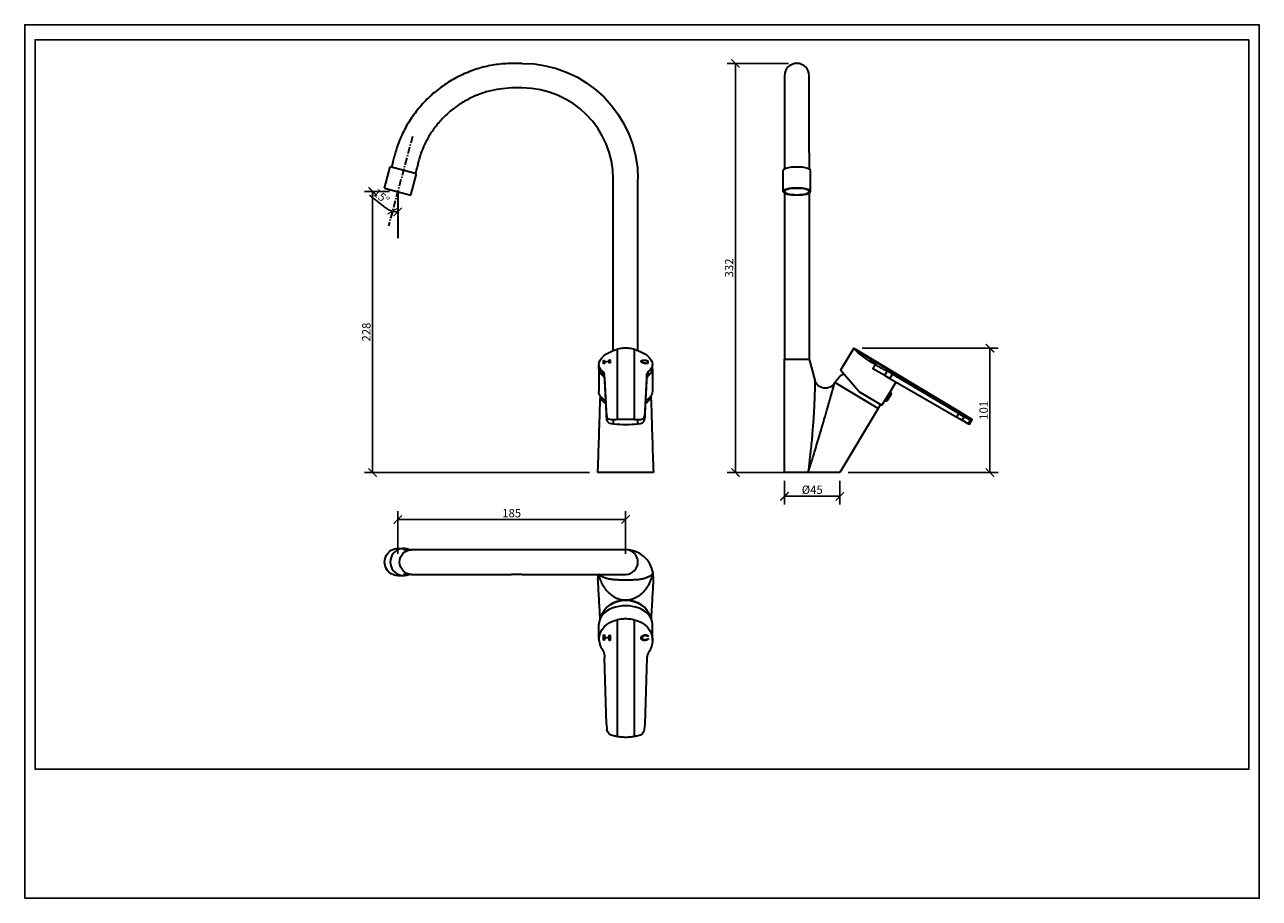
# Model space of a CAD drawing. Units: inches. Extents: x 0 to 446, y 0 to 315.
import ezdxf

# ---------------------------------------------------------------- set-up
doc = ezdxf.new("R2010")
doc.units = ezdxf.units.IN
doc.header["$MEASUREMENT"] = 0
doc.linetypes.add('CENTERX2', pattern=[4, 2.5, -0.5, 0.5, -0.5])
doc.layers.get('Defpoints').update_dxf_attribs({"color": 251})
doc.styles.add('Text_Std', font='arial.ttf')
doc.dimstyles.new('Dim_Std', dxfattribs={"dimscale": 1.5, "dimtxt": 2, "dimasz": 2, "dimexe": 2, "dimexo": 2, "dimgap": 0.5, "dimtad": 1, "dimdec": 0, "dimlfac": 2.25, "dimzin": 0, "dimdsep": 46, "dimtxsty": 'Text_Std', "dimblk": 'ARCHTICK', "dimcen": 0.09, "dimclrd": 256, "dimclre": 256, "dimclrt": 256, "dimadec": 0, "dimazin": 0, "dimtfac": 1, "dimtdec": 0, "dimtofl": 0, "dimtmove": 0, "dimatfit": 3, "dimldrblk": 'CLOSEDBLANK', "dimfxl": 1, "dimtolj": 1, "dimtzin": 0, "dimlwd": -1, "dimlwe": -1, "dimarcsym": 1})

# ---------------------------------------------------------------- blocks, each defined once
blk = doc.blocks.new('_ArchTick')
at = {"color": 0, "linetype": 'ByBlock', "const_width": 0.15}
blk.add_lwpolyline([(-0.5, -0.5), (0.5, 0.5)], dxfattribs=at)
blk = doc.blocks.new('*D30')
at = {"transparency": 16777216}
for p, q in [((131.62, 254.85), (122.56, 254.85)), ((125.56, 254.85), (125.56, 153.51)), ((203.84, 153.51), (122.56, 153.51))]:
    blk.add_line(p, q, dxfattribs=at)
at = {"layer": 'Defpoints', "color": 0, "transparency": 16777216}
for p in [(134.62, 254.85), (125.56, 153.51), (206.84, 153.51)]:
    blk.add_point(p, dxfattribs=at)
at = {"transparency": 16777216, "xscale": 3, "yscale": 3, "zscale": 3}
for p, rotation in [((125.56, 254.85), 90), ((125.56, 153.51), 270)]:
    blk.add_blockref('_ArchTick', p, dxfattribs=dict(at, rotation=rotation))
at = {"lineweight": 30, "transparency": 16777216, "insert": (123.28, 204.18), "char_height": 3, "attachment_point": 5, "rotation": 90, "style": 'Text_Std'}
blk.add_mtext('\\A1;228', dxfattribs=at)
blk = doc.blocks.new('_ClosedBlank')
at = {"color": 0, "linetype": 'ByBlock', "lineweight": -2}
for p, q in [((-1, 0.17), (0, 0)), ((-1, 0.17), (-1, -0.17)), ((0, 0), (-1, -0.17))]:
    blk.add_line(p, q, dxfattribs=at)
blk = doc.blocks.new('*D31')
at = {"transparency": 16777216}
for p, q in [((302.16, 198.39), (351.3, 198.39)), ((348.3, 198.39), (348.3, 153.51)), ((297.18, 153.51), (351.3, 153.51))]:
    blk.add_line(p, q, dxfattribs=at)
at = {"layer": 'Defpoints', "color": 0, "transparency": 16777216}
for p in [(299.16, 198.39), (294.18, 153.51), (348.3, 153.51)]:
    blk.add_point(p, dxfattribs=at)
at = {"transparency": 16777216, "xscale": 3, "yscale": 3, "zscale": 3}
for p, rotation in [((348.3, 198.39), 90), ((348.3, 153.51), 270)]:
    blk.add_blockref('_ArchTick', p, dxfattribs=dict(at, rotation=rotation))
at = {"lineweight": 30, "transparency": 16777216, "insert": (346.01, 175.95), "char_height": 3, "attachment_point": 5, "rotation": 90, "style": 'Text_Std'}
blk.add_mtext('\\A1;101', dxfattribs=at)
blk = doc.blocks.new('*D32')
at = {"transparency": 16777216}
for p, q in [((274.18, 150.51), (274.18, 141.95)), ((294.18, 150.51), (294.18, 141.95)), ((274.18, 144.95), (294.18, 144.95))]:
    blk.add_line(p, q, dxfattribs=at)
at = {"layer": 'Defpoints', "color": 0, "transparency": 16777216}
for p in [(274.18, 153.51), (294.18, 153.51), (294.18, 144.95)]:
    blk.add_point(p, dxfattribs=at)
at = {"transparency": 16777216, "xscale": 3, "yscale": 3, "zscale": 3, "rotation": 180}
blk.add_blockref('_ArchTick', (274.18, 144.95), dxfattribs=at)
at = {"transparency": 16777216, "xscale": 3, "yscale": 3, "zscale": 3}
blk.add_blockref('_ArchTick', (294.18, 144.95), dxfattribs=at)
at = {"lineweight": 30, "transparency": 16777216, "insert": (284.18, 147.32), "char_height": 3, "attachment_point": 5, "style": 'Text_Std'}
blk.add_mtext('\\A1;%%C45', dxfattribs=at)
blk = doc.blocks.new('*D33')
at = {"transparency": 16777216}
for p, q in [((275.63, 301.07), (253.47, 301.07)), ((256.47, 301.07), (256.47, 153.51)), ((275.63, 153.51), (253.47, 153.51))]:
    blk.add_line(p, q, dxfattribs=at)
at = {"layer": 'Defpoints', "color": 0, "transparency": 16777216}
for p in [(278.63, 301.07), (256.47, 153.51), (278.63, 153.51)]:
    blk.add_point(p, dxfattribs=at)
at = {"transparency": 16777216, "xscale": 3, "yscale": 3, "zscale": 3}
for p, rotation in [((256.47, 301.07), 90), ((256.47, 153.51), 270)]:
    blk.add_blockref('_ArchTick', p, dxfattribs=dict(at, rotation=rotation))
at = {"lineweight": 30, "transparency": 16777216, "insert": (254.18, 227.29), "char_height": 3, "attachment_point": 5, "rotation": 90, "style": 'Text_Std'}
blk.add_mtext('\\A1;332', dxfattribs=at)
blk = doc.blocks.new('*D34')
at = {"transparency": 16777216}
blk.add_line((130.04, 249.1), (124.48, 253.53), dxfattribs=at)
for start, end in [(231.4282, 255), (255, 270)]:
    blk.add_arc((134.62, 254.85), 7.34, start, end, dxfattribs=at)
at = {"layer": 'Defpoints', "color": 0, "transparency": 16777216}
for p in [(139.93, 274.67), (134.62, 254.85), (133.98, 247.53), (131.31, 242.52), (134.62, 238.06)]:
    blk.add_point(p, dxfattribs=at)
at = {"transparency": 16777216, "xscale": 3, "yscale": 3, "zscale": 3, "rotation": 164.9999999999997}
blk.add_blockref('_ArchTick', (132.72, 247.75), dxfattribs=at)
at = {"transparency": 16777216, "xscale": 3, "yscale": 3, "zscale": 3}
blk.add_blockref('_ArchTick', (134.62, 247.5), dxfattribs=at)
at = {"lineweight": 30, "transparency": 16777216, "insert": (128.68, 253.1), "char_height": 3, "attachment_point": 5, "rotation": 321.4282, "style": 'Text_Std'}
blk.add_mtext('\\A1;15°', dxfattribs=at)
blk = doc.blocks.new('*D35')
at = {"transparency": 16777216}
for p, q in [((134.62, 124.25), (134.62, 139.6)), ((216.84, 124.25), (216.84, 139.6)), ((134.62, 136.6), (216.84, 136.6))]:
    blk.add_line(p, q, dxfattribs=at)
at = {"layer": 'Defpoints', "color": 0, "linetype": 'CENTERX2', "transparency": 16777216}
for p in [(216.84, 136.6), (134.62, 121.25), (216.84, 121.25)]:
    blk.add_point(p, dxfattribs=at)
at = {"linetype": 'CENTERX2', "transparency": 16777216, "xscale": 3, "yscale": 3, "zscale": 3, "rotation": 180}
blk.add_blockref('_ArchTick', (134.62, 136.6), dxfattribs=at)
at = {"linetype": 'CENTERX2', "transparency": 16777216, "xscale": 3, "yscale": 3, "zscale": 3}
blk.add_blockref('_ArchTick', (216.84, 136.6), dxfattribs=at)
at = {"linetype": 'CENTERX2', "lineweight": 30, "transparency": 16777216, "insert": (175.73, 138.88), "char_height": 3, "attachment_point": 5, "style": 'Text_Std'}
blk.add_mtext('\\A1;185', dxfattribs=at)

msp = doc.modelspace()

# ---------------------------------------------------------------- linework, layer by layer
at = {"linetype": 'Continuous', "lineweight": 30, "extrusion": (0, 1, -2.22045e-16)}
for p, q in [((179.51, 301.07), (175.65, 301.07)), ((179.51, 292.18), (175.65, 292.18)), ((129.87, 256.12), (131.93, 263.8)), ((141.42, 261.26), (131.93, 263.8)), ((139.36, 253.57), (141.42, 261.26)), ((212.39, 197.49), (212.39, 259.29)), ((221.28, 197.49), (221.28, 259.29)), ((129.87, 256.12), (139.36, 253.57)), ((213.8, 197.96), (213.8, 172.6)), ((219.88, 197.96), (219.88, 172.59)), ((207.17, 192.45), (207.17, 192.44)), ((207.17, 190.96), (207.17, 192.44)), ((208.81, 193.9), (209.17, 193.95)), ((208.81, 192.76), (208.81, 193.9)), ((209.17, 192.8), (208.81, 192.76)), ((209.17, 193.95), (209.17, 193.48)), ((209.17, 193.48), (210.95, 193.69)), ((210.95, 193.52), (209.17, 193.31)), ((209.17, 193.31), (209.17, 192.8)), ((210.95, 194.16), (211.32, 194.2)), ((210.95, 193.69), (210.95, 194.16)), ((210.95, 193.01), (210.95, 193.52)), ((211.32, 193.06), (210.95, 193.01)), ((211.32, 194.2), (211.32, 193.06)), ((222.43, 193.62), (222.44, 193.72)), ((222.43, 193.57), (222.43, 193.62)), ((222.47, 193.47), (222.43, 193.57)), ((222.44, 193.72), (222.49, 193.8)), ((222.52, 193.38), (222.47, 193.47)), ((222.49, 193.8), (222.56, 193.88)), ((222.61, 193.29), (222.52, 193.38)), ((222.56, 193.88), (222.67, 193.94)), ((222.73, 193.2), (222.61, 193.29)), ((222.67, 193.94), (222.8, 194)), ((222.88, 193.12), (222.73, 193.2)), ((222.8, 194), (222.88, 194.02)), ((222.83, 193.65), (222.81, 193.58)), ((222.81, 193.58), (222.84, 193.48)), ((222.88, 193.73), (222.83, 193.65)), ((222.84, 193.48), (222.9, 193.38)), ((222.88, 194.02), (223.03, 194.05)), ((222.97, 193.8), (222.88, 193.73)), ((222.95, 193.08), (222.88, 193.12)), ((222.9, 193.38), (223, 193.29)), ((223.1, 193.02), (222.95, 193.08)), ((223.11, 193.85), (222.97, 193.8)), ((223, 193.29), (223.1, 193.23)), ((223.03, 194.05), (223.19, 194.08)), ((223.1, 193.23), (223.24, 193.17)), ((223.27, 192.96), (223.1, 193.02)), ((223.14, 193.86), (223.11, 193.85)), ((223.29, 193.89), (223.14, 193.86)), ((223.19, 194.08), (223.37, 194.09)), ((223.24, 193.17), (223.41, 193.11)), ((223.45, 192.92), (223.27, 192.96)), ((223.46, 193.91), (223.29, 193.89)), ((223.37, 194.09), (223.56, 194.09)), ((223.41, 193.11), (223.59, 193.06)), ((223.65, 192.88), (223.45, 192.92)), ((223.65, 193.9), (223.46, 193.91)), ((223.56, 194.09), (223.76, 194.07)), ((223.59, 193.06), (223.8, 193.03)), ((223.85, 193.89), (223.65, 193.9)), ((223.85, 192.85), (223.65, 192.88)), ((223.76, 194.07), (223.85, 194.06)), ((223.8, 193.03), (223.88, 193.02)), ((223.85, 194.06), (224.06, 194.03)), ((223.97, 193.87), (223.85, 193.89)), ((224.04, 192.83), (223.85, 192.85)), ((223.88, 193.02), (224.08, 193)), ((224.17, 193.83), (223.97, 193.87)), ((224.23, 192.82), (224.04, 192.83)), ((224.06, 194.03), (224.25, 193.99)), ((224.08, 193), (224.27, 193)), ((224.35, 193.79), (224.17, 193.83)), ((224.41, 192.82), (224.23, 192.82)), ((224.25, 193.99), (224.44, 193.95)), ((224.27, 193), (224.44, 193.01)), ((224.52, 193.73), (224.35, 193.79)), ((224.58, 192.83), (224.41, 192.82)), ((224.44, 193.95), (224.61, 193.89)), ((224.44, 193.01), (224.6, 193.03)), ((224.67, 193.67), (224.52, 193.73)), ((224.67, 192.84), (224.58, 192.83)), ((224.6, 193.03), (224.74, 193.07)), ((224.61, 193.89), (224.76, 193.83)), ((224.8, 193.59), (224.67, 193.67)), ((224.83, 192.87), (224.67, 192.84)), ((224.74, 193.07), (224.8, 193.1)), ((224.76, 193.83), (224.9, 193.76)), ((225.13, 193.61), (224.8, 193.59)), ((224.8, 193.1), (225.12, 192.97)), ((224.98, 192.91), (224.83, 192.87)), ((224.9, 193.76), (225.03, 193.68)), ((225.12, 192.97), (224.98, 192.91)), ((225.03, 193.68), (225.13, 193.61)), ((226.51, 192.45), (226.51, 192.44)), ((226.51, 190.96), (226.51, 192.44)), ((207.17, 190.96), (207.17, 182.75)), ((208.54, 188.48), (208.54, 190.05)), ((209.17, 187.4), (209.17, 189.02)), ((209.95, 174.75), (209.17, 189.02)), ((209.17, 187.4), (209.95, 173.48)), ((224.51, 189.02), (223.72, 174.75)), ((223.73, 173.48), (224.51, 187.4)), ((224.51, 187.4), (224.51, 189.02)), ((225.14, 188.48), (225.14, 190.05)), ((226.51, 190.96), (226.51, 182.75)), ((209.95, 173.48), (209.95, 174.75)), ((209.95, 174.75), (210.09, 173.58)), ((223.72, 174.75), (223.59, 173.58)), ((223.72, 174.75), (223.73, 173.48)), ((209.95, 173.48), (210.09, 172.36)), ((210.09, 172.36), (210.09, 173.58)), ((210.09, 172.35), (210.09, 173.58)), ((210.09, 172.36), (210.09, 172.35)), ((212.52, 171.06), (212.52, 172.54)), ((221.24, 171.07), (221.24, 172.54)), ((223.59, 173.58), (223.59, 172.36)), ((223.59, 172.35), (223.59, 173.58)), ((223.73, 173.48), (223.59, 172.36)), ((223.59, 172.35), (223.59, 172.36)), ((226.84, 153.51), (206.84, 153.51))]:
    msp.add_line(p, q, dxfattribs=at)
at = {"linetype": 'Continuous', "lineweight": 30, "extrusion": (-2.22045e-16, 1, -2.22045e-16)}
for p, q in [((274.18, 296.62), (274.18, 268.95)), ((283.07, 268.95), (283.07, 296.62)), ((274.18, 268.95), (274.18, 263.07)), ((283.07, 268.95), (283.07, 263.07)), ((273.72, 254.85), (273.72, 262.53)), ((283.54, 254.85), (283.54, 262.53)), ((274.18, 254.31), (274.18, 194.4)), ((283.07, 254.31), (283.07, 194.4)), ((299.16, 198.39), (294.41, 190.49)), ((299.16, 198.39), (337.45, 175.38)), ((299.47, 197.96), (337.34, 175.2)), ((274.18, 194.4), (283.07, 194.4)), ((274.18, 153.51), (274.18, 194.4)), ((274.18, 194.4), (283.07, 194.4)), ((283.07, 194.4), (285.13, 186.82)), ((304.88, 193.9), (304.91, 193.95)), ((306.79, 192.76), (304.88, 193.9)), ((304.91, 193.95), (305.68, 193.48)), ((305.04, 194.16), (305.06, 194.2)), ((305.81, 193.69), (305.04, 194.16)), ((305.06, 194.2), (306.97, 193.06)), ((305.68, 193.48), (305.81, 193.69)), ((306.09, 193.52), (305.97, 193.31)), ((305.97, 193.31), (306.81, 192.8)), ((306.94, 193.01), (306.09, 193.52)), ((306.81, 192.8), (306.79, 192.76)), ((301.03, 182.75), (294.41, 190.49)), ((310.32, 188.48), (306, 190.97)), ((310.32, 188.48), (311.23, 190.05)), ((310.32, 188.48), (312.19, 187.4)), ((312.19, 187.4), (313.12, 189.02)), ((312.19, 187.4), (336.31, 173.48)), ((337.07, 174.75), (313.12, 189.02)), ((292.36, 186.01), (292.32, 185.93)), ((292.32, 185.93), (292.36, 186.01)), ((307.98, 176.62), (292.36, 186.01)), ((301.03, 182.75), (309.32, 177.77)), ((314.35, 186.15), (312.24, 182.63)), ((310.31, 179.41), (309.32, 177.77)), ((310.48, 179.31), (310.31, 179.41)), ((310.48, 179.31), (312.41, 182.53)), ((312.6, 181.8), (311.21, 179.49)), ((312.41, 182.53), (312.24, 182.63)), ((307.98, 176.62), (294.18, 153.51)), ((336.31, 173.48), (337.07, 174.75)), ((337.07, 174.75), (337.34, 175.2)), ((337.07, 174.75), (338.96, 173.58)), ((337.45, 175.38), (337.34, 175.2)), ((337.45, 175.38), (339.33, 174.2)), ((339.23, 174.02), (341.59, 172.6)), ((339.33, 174.2), (341.86, 172.68)), ((336.31, 173.48), (338.23, 172.36)), ((338.23, 172.36), (338.96, 173.58)), ((338.23, 172.36), (338.25, 172.35)), ((338.25, 172.35), (338.96, 173.58)), ((340.49, 171.06), (338.25, 172.35)), ((340.49, 171.06), (341.34, 172.54)), ((340.81, 170.87), (340.49, 171.06)), ((340.81, 170.87), (341.86, 172.68)), ((282.7, 153.51), (274.18, 153.51)), ((294.18, 153.51), (282.7, 153.51))]:
    msp.add_line(p, q, dxfattribs=at)
at = {"linetype": 'CENTERX2', "lineweight": 30, "extrusion": (0, 1, -2.22045e-16)}
msp.add_line((139.93, 274.67), (131.31, 242.52), dxfattribs=at)
at = {"lineweight": 30}
for p, q in [((134.62, 254.85), (134.62, 238.06)), ((306.97, 193.06), (306.94, 193.01)), ((209.17, 87.69), (209.17, 86.76))]:
    msp.add_line(p, q, dxfattribs=at)
at = {"lineweight": 30, "extrusion": (-2.22045e-16, 1, -2.22045e-16)}
for p, q in [((312.24, 182.63), (310.31, 179.41)), ((340.48, 171.07), (341.33, 172.54)), ((341.59, 172.6), (341.6, 172.59))]:
    msp.add_line(p, q, dxfattribs=at)
at = {"linetype": 'Continuous', "lineweight": 30}
for p, q in [((134.62, 126.16), (136.68, 126.16)), ((139.59, 125.69), (136.68, 125.69)), ((175.65, 125.69), (139.59, 125.69)), ((179.51, 125.69), (175.65, 125.69)), ((216.84, 125.69), (179.51, 125.69)), ((134.62, 116.34), (136.68, 116.34)), ((139.59, 116.8), (136.68, 116.8)), ((139.59, 116.8), (175.65, 116.8)), ((179.51, 116.8), (175.65, 116.8)), ((179.51, 116.8), (216.84, 116.8)), ((216.84, 107.51), (216.84, 107.56)), ((207.17, 93.85), (207.17, 98.85)), ((213.8, 100.41), (213.8, 58.28)), ((219.88, 100.41), (219.88, 58.28)), ((226.51, 93.01), (226.51, 98.85)), ((208.81, 94.99), (209.17, 94.97)), ((208.81, 93.09), (208.81, 94.99)), ((209.17, 94.97), (209.17, 94.19)), ((209.17, 94.19), (210.95, 94.07)), ((210.95, 93.78), (209.17, 93.91)), ((209.17, 93.91), (209.17, 93.06)), ((210.95, 94.84), (211.32, 94.82)), ((210.95, 94.07), (210.95, 94.84)), ((210.95, 92.94), (210.95, 93.78)), ((211.32, 94.82), (211.32, 92.91)), ((222.43, 93.87), (222.44, 94.04)), ((222.43, 93.79), (222.43, 93.91)), ((222.43, 93.79), (222.43, 93.87)), ((222.47, 93.63), (222.43, 93.79)), ((222.44, 94.04), (222.49, 94.19)), ((222.52, 93.49), (222.47, 93.63)), ((222.49, 94.19), (222.56, 94.33)), ((222.56, 94.33), (222.67, 94.47)), ((222.67, 94.47), (222.8, 94.6)), ((222.8, 94.6), (222.88, 94.66)), ((222.83, 94.02), (222.81, 93.9)), ((222.81, 93.9), (222.84, 93.74)), ((222.88, 94.17), (222.83, 94.02)), ((222.84, 93.74), (222.9, 93.6)), ((222.88, 94.66), (223.03, 94.75)), ((222.97, 94.31), (222.88, 94.17)), ((222.9, 93.6), (223, 93.48)), ((223.11, 94.44), (222.97, 94.31)), ((223.03, 94.75), (223.19, 94.83)), ((223.14, 94.46), (223.11, 94.44)), ((223.29, 94.55), (223.14, 94.46)), ((223.19, 94.83), (223.37, 94.9)), ((223.46, 94.62), (223.29, 94.55)), ((223.37, 94.9), (223.56, 94.94)), ((223.65, 94.67), (223.46, 94.62)), ((223.56, 94.94), (223.76, 94.97)), ((223.85, 94.69), (223.65, 94.67)), ((223.76, 94.97), (223.85, 94.98)), ((223.85, 94.98), (224.06, 94.99)), ((223.97, 94.7), (223.85, 94.69)), ((224.17, 94.69), (223.97, 94.7)), ((224.06, 94.99), (224.25, 94.98)), ((224.35, 94.66), (224.17, 94.69)), ((224.25, 94.98), (224.44, 94.95)), ((224.52, 94.61), (224.35, 94.66)), ((224.44, 94.95), (224.61, 94.91)), ((224.67, 94.54), (224.52, 94.61)), ((224.6, 93.47), (224.74, 93.58)), ((224.61, 94.91), (224.76, 94.84)), ((224.8, 94.45), (224.67, 94.54)), ((224.74, 93.58), (224.8, 93.63)), ((224.76, 94.84), (224.9, 94.77)), ((225.13, 94.58), (224.8, 94.45)), ((224.8, 93.63), (225.12, 93.51)), ((224.9, 94.77), (225.03, 94.67)), ((225.03, 94.67), (225.13, 94.58)), ((209.17, 93.06), (208.81, 93.09)), ((211.32, 92.91), (210.95, 92.94)), ((222.61, 93.36), (222.52, 93.49)), ((222.73, 93.25), (222.61, 93.36)), ((222.88, 93.15), (222.73, 93.25)), ((222.95, 93.11), (222.88, 93.15)), ((223.1, 93.04), (222.95, 93.11)), ((223, 93.48), (223.1, 93.4)), ((223.1, 93.4), (223.24, 93.33)), ((223.27, 93), (223.1, 93.04)), ((223.24, 93.33), (223.41, 93.28)), ((223.45, 92.97), (223.27, 93)), ((223.41, 93.28), (223.59, 93.25)), ((223.65, 92.96), (223.45, 92.97)), ((223.59, 93.25), (223.8, 93.25)), ((223.85, 92.96), (223.65, 92.96)), ((223.8, 93.25), (223.88, 93.26)), ((224.04, 92.98), (223.85, 92.96)), ((223.88, 93.26), (224.08, 93.28)), ((224.23, 93.02), (224.04, 92.98)), ((224.08, 93.28), (224.27, 93.32)), ((224.41, 93.06), (224.23, 93.02)), ((224.27, 93.32), (224.44, 93.39)), ((224.58, 93.12), (224.41, 93.06)), ((224.44, 93.39), (224.6, 93.47)), ((224.67, 93.17), (224.58, 93.12)), ((224.83, 93.26), (224.67, 93.17)), ((224.98, 93.37), (224.83, 93.26)), ((225.12, 93.51), (224.98, 93.37)), ((226.51, 93.01), (226.51, 93)), ((209.95, 62.81), (209.17, 86.76)), ((224.51, 86.76), (223.72, 62.81)), ((209.95, 62.81), (210.09, 60.92)), ((223.72, 62.81), (223.59, 60.92))]:
    msp.add_line(p, q, dxfattribs=at)
at = {"linetype": 'Continuous', "lineweight": 30, "extrusion": (0, -2.22045e-16, -1)}
msp.add_arc((-179.51, 259.29), 41.78, 90, 180, dxfattribs=at)
at = {"linetype": 'Continuous', "lineweight": 30}
for centre, radius, start, end in [((278.63, 296.62), 4.44, 90, 180), ((278.63, 296.62), 4.44, 0, 90), ((179.51, 259.29), 32.89, 0, 90), ((216.84, 115.69), 10, 8.5552, 90), ((216.84, 121.25), 4.44, 0, 90), ((216.84, 121.25), 4.44, 270, 0), ((216.84, 115.69), 10, 173.6206, 183.2012), ((216.84, 115.69), 10, 356.7988, 8.5552)]:
    msp.add_arc(centre, radius, start, end, dxfattribs=at)
at = {"linetype": 'Continuous', "lineweight": 30, "extrusion": (4.93038e-32, -2.22045e-16, -1)}
for centre, radius, start, end in [((-300.17, 181.32), 9.09, 31, 59.4533), ((-288.91, 187.84), 3.91, 209.2255, 344.7976), ((-310.75, 179.77), 0.533, 211, 301), ((-312.14, 182.07), 0.533, 121, 211), ((-300.17, 181.32), 9.09, 200.4336, 211)]:
    msp.add_arc(centre, radius, start, end, dxfattribs=at)
msp.add_ellipse((278.63, 262.53), major_axis=(-4.91, 0), ratio=0.258819, start_param=0, end_param=3.141593, dxfattribs=at)
at = {"linetype": 'Continuous', "lineweight": 30}
for centre, major_axis, ratio, start_param, end_param in [((278.63, 254.85), (-4.91, 0), 0.258819, -4.712389, 1.570796), ((278.63, 254.85), (4.44, 0), 0.258819, -4.712389, 1.570796), ((216.84, 190.96), (-9.67, 0), 0.5, 0, 0.538737), ((204.73, 188.42), (4.43, 0.72), 0.505365, -0.053326, 0.457293), ((228.95, 188.42), (-4.43, 0.72), 0.505365, -0.457293, 0.053326), ((216.84, 190.96), (9.67, 0), 0.5, -0.538737, 0), ((312.92, 188.42), (-3.81, 2.29), 0.137909, -1.540225, -1.029605), ((216.84, 181.32), (-9.11, 0), 0.515038, 0.054199, 0.665949), ((216.84, 181.32), (9.11, 0), 0.515038, -0.665949, -0.054199), ((212.75, 172.39), (-2.67, 0), 0.5, 0.028118, 1.48353), ((216.86, 183.4), (25.05, 0), 0.5, -1.744661, -1.395046), ((220.92, 172.39), (2.67, 0), 0.5, -1.453379, -0.028118), ((136.68, 121.25), (0, 4.91), 0.965926, -0.43947, 3.581062), ((216.84, 99.7), (-9.11, 0), 0.857167, -1.570796, -0.2285), ((216.84, 99.7), (9.11, 0), 0.857167, 0.2285, 1.570796), ((216.84, 98.85), (-9.67, 0), 0.685488, -3.141593, 0), ((228.95, 86.96), (-4.35, -1.08), 0.842844, -0.745299, -0.234679)]:
    msp.add_ellipse(centre, major_axis=major_axis, ratio=ratio, start_param=start_param, end_param=end_param, dxfattribs=at)
at = {"linetype": 'Continuous', "lineweight": 30, "extrusion": (1.84889e-32, -2.22045e-16, -1)}
msp.add_ellipse((216.84, 193.59), major_axis=(-9.64, -1.54), ratio=0.505485, start_param=0.079686, end_param=1.331902, dxfattribs=at)
at = {"linetype": 'Continuous', "lineweight": 30, "extrusion": (1.2326e-32, -2.22045e-16, -1)}
msp.add_ellipse((216.84, 193.59), major_axis=(-9.64, 1.54), ratio=0.505485, start_param=1.80969, end_param=3.061906, dxfattribs=at)
at = {"linetype": 'Continuous', "lineweight": 30, "extrusion": (3.69779e-32, -2.22045e-16, -1)}
msp.add_ellipse((307.55, 193.59), major_axis=(-8.29, 4.98), ratio=0.137931, start_param=-1.571734, end_param=-0.319518, dxfattribs=at)
at = {"linetype": 'Continuous', "lineweight": 30, "extrusion": (-1.2326e-32, -2.22045e-16, -1)}
for centre, major_axis, start_param, end_param in [((216.84, 193.6), (9.63, 1.56), 2.6843, 3.223974), ((216.86, 185.77), (-24.97, -4.03), -1.367168, -1.315487), ((220.92, 173.94), (2.66, -0.43), -0.053326, 1.371935)]:
    msp.add_ellipse(centre, major_axis=major_axis, ratio=0.505365, start_param=start_param, end_param=end_param, dxfattribs=at)
at = {"linetype": 'Continuous', "lineweight": 30, "extrusion": (6.16298e-33, -2.22045e-16, -1)}
msp.add_ellipse((216.84, 193.6), major_axis=(9.63, -1.56), ratio=0.505365, start_param=-0.082382, end_param=0.457293, dxfattribs=at)
at = {"linetype": 'Continuous', "lineweight": 30, "extrusion": (6.16298e-32, -2.22045e-16, -1)}
msp.add_ellipse((307.55, 193.6), major_axis=(8.29, -4.98), ratio=0.137909, start_param=1.029605, end_param=1.56928, dxfattribs=at)
at = {"lineweight": 30}
for centre, major_axis, ratio, start_param, end_param in [((216.84, 190.96), (-9.67, 0), 0.5, -0.002484, 0), ((216.84, 190.96), (9.67, 0), 0.5, 0, 0.002484), ((320.49, 185.77), (-21.47, 12.91), 0.137909, -3.314889, -3.259977), ((216.84, 93.85), (-9.67, 0), 0.866025, -0.002484, 0.538737)]:
    msp.add_ellipse(centre, major_axis=major_axis, ratio=ratio, start_param=start_param, end_param=end_param, dxfattribs=at)
at = {"linetype": 'Continuous', "lineweight": 30, "extrusion": (8.75812e-47, -2.22045e-16, -1)}
for centre, major_axis, start_param, end_param in [((204.73, 187.34), (4.44, 0), -0.538737, -0.028118), ((228.95, 187.34), (-4.44, 0), 0.028118, 0.538737)]:
    msp.add_ellipse(centre, major_axis=major_axis, ratio=0.5, start_param=start_param, end_param=end_param, dxfattribs=at)
at = {"linetype": 'Continuous', "lineweight": 30, "extrusion": (0, -2.22045e-16, -1)}
for centre, major_axis, ratio, start_param, end_param in [((216.84, 182.75), (-9.67, 0), 0.515038, -0.727163, 0), ((216.84, 182.75), (9.67, 0), 0.515038, 0, 0.727163), ((216.84, 181.32), (-9.09, 0), 0.515038, -0.662637, -0.062367), ((216.86, 185.77), (-24.97, 4.03), 0.505365, -1.827991, -1.773078), ((339.08, 173.94), (-2.29, 1.37), 0.137909, -3.05678, -1.601368)]:
    msp.add_ellipse(centre, major_axis=major_axis, ratio=ratio, start_param=start_param, end_param=end_param, dxfattribs=at)
at = {"linetype": 'Continuous', "lineweight": 30, "extrusion": (-1.36846e-48, -2.22045e-16, -1)}
msp.add_ellipse((216.84, 181.32), major_axis=(9.09, 0), ratio=0.515038, start_param=0.062367, end_param=0.662637, dxfattribs=at)
at = {"linetype": 'Continuous', "lineweight": 30, "extrusion": (-6.16298e-33, -2.22045e-16, -1)}
msp.add_ellipse((212.75, 173.94), major_axis=(-2.66, -0.43), ratio=0.505365, start_param=-1.402086, end_param=0.053326, dxfattribs=at)
at = {"linetype": 'Continuous', "lineweight": 30, "extrusion": (1.10934e-31, -2.22045e-16, -1)}
msp.add_ellipse((320.49, 185.77), major_axis=(-21.47, 12.91), ratio=0.137909, start_param=-3.021862, end_param=-2.970182, dxfattribs=at)
at = {"linetype": 'Continuous', "lineweight": 30, "extrusion": (2.49641e-16, -7.60174e-33, -1)}
msp.add_ellipse((134.62, 121.25), major_axis=(0, -4.91), ratio=0.965926, start_param=0, end_param=3.141593, dxfattribs=at)
at = {"linetype": 'Continuous', "lineweight": 30, "extrusion": (2.29877e-16, -2.16424e-33, -1)}
msp.add_ellipse((139.59, 121.25), major_axis=(0, 4.44), ratio=0.965926, start_param=-1.570796, end_param=0, dxfattribs=at)
at = {"linetype": 'Continuous', "lineweight": 30, "extrusion": (2.29877e-16, -7.85661e-32, -1)}
msp.add_ellipse((139.59, 121.25), major_axis=(0, -4.44), ratio=0.965926, start_param=0, end_param=1.570796, dxfattribs=at)
at = {"linetype": 'Continuous', "lineweight": 30, "extrusion": (2.31496e-16, 3.89189e-17, -1)}
msp.add_ellipse((216.84, 99.7), major_axis=(-9.09, 0), ratio=0.857167, start_param=0.237385, end_param=2.904207, dxfattribs=at)
at = {"linetype": 'Continuous', "lineweight": 30, "extrusion": (2.24597e-16, 5.7932e-31, -1)}
msp.add_ellipse((216.84, 92.33), major_axis=(-9.45, 2.41), ratio=0.841903, start_param=-0.161113, end_param=1.039627, dxfattribs=at)
at = {"linetype": 'Continuous', "lineweight": 30, "extrusion": (2.24597e-16, -6.65601e-31, -1)}
msp.add_ellipse((216.84, 92.33), major_axis=(-9.45, -2.41), ratio=0.841903, start_param=2.101966, end_param=3.354182, dxfattribs=at)
at = {"lineweight": 30, "extrusion": (1.98043e-16, 1.72038e-17, -1)}
msp.add_ellipse((204.73, 87.58), major_axis=(4.44, 0), ratio=0.866025, start_param=-0.538737, end_param=-0.028118, dxfattribs=at)
at = {"linetype": 'Continuous', "lineweight": 30, "extrusion": (2.25089e-16, -3.28864e-17, -1)}
msp.add_ellipse((216.84, 92.33), major_axis=(9.46, 2.35), ratio=0.842844, start_param=0.205624, end_param=0.745299, dxfattribs=at)
at = {"linetype": 'Continuous', "lineweight": 30, "extrusion": (2.22531e-16, 3.25127e-17, -1)}
msp.add_ellipse((212.75, 60.8), major_axis=(-2.61, 0.65), ratio=0.842844, start_param=-1.690092, end_param=-0.234679, dxfattribs=at)
at = {"linetype": 'Continuous', "lineweight": 30, "extrusion": (2.21098e-16, 3.23034e-17, -1)}
msp.add_ellipse((216.86, 79.39), major_axis=(-24.52, 6.1), ratio=0.842844, start_param=-1.655174, end_param=-1.603493, dxfattribs=at)
at = {"linetype": 'Continuous', "lineweight": 30, "extrusion": (2.21098e-16, -3.23034e-17, -1)}
msp.add_ellipse((216.86, 79.39), major_axis=(-24.52, -6.1), ratio=0.842844, start_param=-1.539985, end_param=-1.485073, dxfattribs=at)
at = {"linetype": 'Continuous', "lineweight": 30, "extrusion": (2.22531e-16, -3.25127e-17, -1)}
msp.add_ellipse((220.92, 60.8), major_axis=(2.61, 0.65), ratio=0.842844, start_param=0.234679, end_param=1.659941, dxfattribs=at)
at = {"linetype": 'Continuous', "lineweight": 30}
for points, weights, knots in [([(175.65, 301.07), (144.22, 300.37), (134.24, 270.56), (134.18, 270.41), (134.14, 270.25), (133.26, 266.96), (132.38, 263.68)], [1, 0.818142346418, 1, 0.99952783957, 1, 1, 1], [0, 0, 0, 1.225247, 1.225247, 1.286709, 1.286709, 2.286709, 2.286709, 2.286709]), ([(175.65, 292.18), (151.06, 291.49), (142.84, 268.31), (142.77, 268.11), (142.72, 267.9), (141.84, 264.64), (140.97, 261.38)], [1, 0.824854821498, 1, 0.99921797349, 1, 1, 1], [0, 0, 0, 1.201702, 1.201702, 1.280803, 1.280803, 2.280803, 2.280803, 2.280803])]:
    msp.add_rational_spline(points, weights, degree=2, knots=knots, dxfattribs=at)
for points, knots in [([(219.88, 197.96), (219.8, 197.98), (219.73, 198), (219.34, 198.11), (219.03, 198.17), (218.4, 198.28), (218.09, 198.32), (217.46, 198.38), (217.15, 198.39), (216.53, 198.39), (216.22, 198.38), (215.59, 198.32), (215.28, 198.28), (214.65, 198.17), (214.33, 198.11), (213.95, 198), (213.88, 197.98), (213.8, 197.96)], [93.046486, 93.046486, 93.046486, 93.046486, 93.551353, 93.551353, 95.628653, 95.628653, 97.705952, 97.705952, 99.783251, 99.783251, 101.86055, 101.86055, 103.93785, 103.93785, 106.015149, 106.015149, 106.520017, 106.520017, 106.520017, 106.520017]), ([(299.16, 198.39), (299.16, 198.39), (299.17, 198.38), (299.2, 198.32), (299.23, 198.28), (299.31, 198.17), (299.36, 198.11), (299.44, 198), (299.45, 197.98), (299.47, 197.96)], [99.783251, 99.783251, 99.783251, 99.783251, 101.86055, 101.86055, 103.93785, 103.93785, 106.015149, 106.015149, 106.520017, 106.520017, 106.520017, 106.520017]), ([(285.13, 186.82), (285.13, 186.82), (285.13, 186.79), (285.13, 186.71), (285.13, 186.66), (285.13, 186.54), (285.13, 186.47), (285.13, 186.34), (285.13, 186.29), (285.13, 186.14), (285.13, 186.05), (285.12, 185.79), (285.12, 185.63), (285.12, 185.32), (285.12, 185.19), (285.11, 184.81), (285.11, 184.55), (285.1, 184.02), (285.09, 183.74), (285.08, 183.21), (285.07, 182.97), (285.05, 182.31), (285.04, 181.89), (285.01, 181.02), (285, 180.57), (284.96, 179.72), (284.95, 179.32), (284.92, 178.69), (284.91, 178.46), (284.87, 177.71), (284.85, 177.19), (284.78, 175.98), (284.75, 175.3), (284.65, 173.75), (284.59, 172.89), (284.47, 171.1), (284.4, 170.18), (284.25, 168.33), (284.17, 167.4), (284.06, 166.08), (284.02, 165.68), (283.89, 164.25), (283.79, 163.22), (283.55, 160.85), (283.4, 159.51), (283.16, 157.39), (283.07, 156.61), (282.89, 155.06), (282.79, 154.29), (282.7, 153.51)], [-87.816502, -87.816502, -87.816502, -87.816502, -86.068387, -86.068387, -84.693536, -84.693536, -83.318725, -83.318725, -82.536486, -82.536486, -81.231455, -81.231455, -79.334058, -79.334058, -77.899891, -77.899891, -75.504558, -75.504558, -72.98799, -72.98799, -70.913305, -70.913305, -67.468446, -67.468446, -63.909267, -63.909267, -60.849941, -60.849941, -59.073055, -59.073055, -55.156191, -55.156191, -50.064268, -50.064268, -43.77419, -43.77419, -37.139054, -37.139054, -30.503922, -30.503922, -27.660038, -27.660038, -20.361124, -20.361124, -10.872537, -10.872537, -5.433138, -5.433138, 0.00626, 0.00626, 0.00626, 0.00626]), ([(282.7, 153.51), (282.93, 154.26), (283.17, 155.01), (283.64, 156.5), (283.88, 157.25), (284.52, 159.3), (284.92, 160.6), (285.62, 162.9), (285.92, 163.9), (286.33, 165.28), (286.45, 165.67), (286.83, 166.96), (287.1, 167.86), (287.63, 169.67), (287.9, 170.56), (288.4, 172.3), (288.65, 173.14), (289.08, 174.66), (289.28, 175.33), (289.62, 176.5), (289.76, 177.01), (289.98, 177.74), (290.04, 177.97), (290.22, 178.59), (290.33, 178.98), (290.57, 179.81), (290.69, 180.25), (290.94, 181.11), (291.06, 181.52), (291.24, 182.16), (291.31, 182.4), (291.46, 182.92), (291.54, 183.19), (291.69, 183.72), (291.76, 183.96), (291.86, 184.33), (291.9, 184.47), (291.99, 184.77), (292.03, 184.93), (292.1, 185.18), (292.13, 185.27), (292.17, 185.41), (292.19, 185.46), (292.22, 185.59), (292.24, 185.66), (292.28, 185.78), (292.29, 185.83), (292.31, 185.91), (292.32, 185.93), (292.32, 185.93)], [-0.00626, -0.00626, -0.00626, -0.00626, 5.433138, 5.433138, 10.872537, 10.872537, 20.361124, 20.361124, 27.660038, 27.660038, 30.503922, 30.503922, 37.139054, 37.139054, 43.77419, 43.77419, 50.064268, 50.064268, 55.156191, 55.156191, 59.073055, 59.073055, 60.849941, 60.849941, 63.909267, 63.909267, 67.468446, 67.468446, 70.913305, 70.913305, 72.98799, 72.98799, 75.504558, 75.504558, 77.899891, 77.899891, 79.334058, 79.334058, 81.231455, 81.231455, 82.536486, 82.536486, 83.318725, 83.318725, 84.693536, 84.693536, 86.068387, 86.068387, 87.816502, 87.816502, 87.816502, 87.816502]), ([(206.84, 153.51), (206.88, 154.8), (206.92, 156.09), (207.09, 161.23), (207.21, 165.09), (207.46, 173), (207.59, 177.05), (207.72, 181.09)], [0, 0, 0, 0, 10, 10, 40.000001, 40.000001, 71.425167, 71.425167, 71.425167, 71.425167]), ([(225.96, 181.09), (226, 179.91), (226.03, 178.72), (226.2, 173.67), (226.32, 169.81), (226.57, 161.8), (226.71, 157.66), (226.84, 153.51)], [0.776039, 0.776039, 0.776039, 0.776039, 10, 10, 40.000001, 40.000001, 72.201206, 72.201206, 72.201206, 72.201206]), ([(339.23, 174.02), (339.23, 174.02), (339.23, 174.02), (339.23, 174.03), (339.3, 174.14), (339.33, 174.2), (339.33, 174.2)], [0.275857, 0.275857, 0.275857, 0.275857, 0.2802881, 0.2802881, 0.2802881, 0.5, 0.5, 0.5, 0.5]), ([(219.88, 172.59), (219.44, 172.62), (219, 172.64), (217.99, 172.67), (217.42, 172.68), (216.29, 172.68), (215.73, 172.67), (214.71, 172.64), (214.25, 172.62), (213.8, 172.6)], [7.917601, 7.917601, 7.917601, 7.917601, 10.767052, 10.767052, 14.35607, 14.35607, 17.945087, 17.945087, 20.871209, 20.871209, 20.871209, 20.871209]), ([(341.86, 172.68), (341.86, 172.68), (341.83, 172.67), (341.73, 172.64), (341.67, 172.62), (341.59, 172.6)], [14.358349, 14.358349, 14.358349, 14.358349, 17.945087, 17.945087, 20.871209, 20.871209, 20.871209, 20.871209]), ([(207.04, 116.8), (207.06, 116.69), (207.09, 116.58), (207.18, 116.23), (207.25, 116), (207.45, 115.36), (207.6, 114.96), (207.89, 114.26), (208.03, 113.96), (208.24, 113.54), (208.3, 113.43), (208.5, 113.04), (208.66, 112.78), (209, 112.25), (209.18, 111.98), (209.56, 111.47), (209.76, 111.23), (210.14, 110.79), (210.32, 110.6), (210.66, 110.26), (210.82, 110.11), (211.05, 109.9), (211.13, 109.84), (211.34, 109.66), (211.48, 109.55), (211.79, 109.31), (211.97, 109.18), (212.33, 108.94), (212.52, 108.82), (212.84, 108.64), (212.97, 108.57), (213.25, 108.42), (213.42, 108.34), (213.75, 108.19), (213.93, 108.12), (214.22, 108.01), (214.33, 107.98), (214.59, 107.89), (214.75, 107.84), (215.03, 107.77), (215.15, 107.75), (215.34, 107.71), (215.41, 107.69), (215.61, 107.65), (215.75, 107.63), (216.02, 107.6), (216.16, 107.59), (216.48, 107.56), (216.66, 107.56), (216.84, 107.56)], [2.863175, 2.863175, 2.863175, 2.863175, 5.433138, 5.433138, 10.872537, 10.872537, 20.361124, 20.361124, 27.660038, 27.660038, 30.503922, 30.503922, 37.139054, 37.139054, 43.77419, 43.77419, 50.064268, 50.064268, 55.156191, 55.156191, 59.073055, 59.073055, 60.849941, 60.849941, 63.909267, 63.909267, 67.468446, 67.468446, 70.913305, 70.913305, 72.98799, 72.98799, 75.504558, 75.504558, 77.899891, 77.899891, 79.334058, 79.334058, 81.231455, 81.231455, 82.536486, 82.536486, 83.318725, 83.318725, 84.693536, 84.693536, 86.068387, 86.068387, 87.816502, 87.816502, 87.816502, 87.816502]), ([(226.73, 117.18), (226.59, 117.01), (226.44, 116.85), (226.1, 116.54), (225.92, 116.39), (225.51, 116.11), (225.28, 115.98), (224.8, 115.73), (224.54, 115.62), (224.26, 115.51), (223.91, 115.38), (223.52, 115.27), (222.89, 115.12), (222.67, 115.08), (222.2, 114.99), (221.96, 114.96), (221.41, 114.89), (221.1, 114.86), (220.6, 114.82), (220.43, 114.81), (220.07, 114.79), (219.88, 114.78), (219.46, 114.77), (219.22, 114.76), (218.83, 114.76), (218.7, 114.75), (218.43, 114.75), (218.29, 114.75), (218.02, 114.75), (217.9, 114.75), (217.65, 114.75), (217.52, 114.74), (217.22, 114.74), (217.05, 114.74), (216.71, 114.74), (216.54, 114.74), (216.26, 114.74), (216.14, 114.74), (215.91, 114.75), (215.8, 114.75), (215.63, 114.75), (215.56, 114.75), (215.4, 114.75), (215.3, 114.75), (215.06, 114.75), (214.92, 114.75), (214.69, 114.76), (214.59, 114.76), (214.34, 114.77), (214.19, 114.77), (213.89, 114.78), (213.74, 114.79), (213.48, 114.8), (213.36, 114.81), (213.07, 114.82), (212.89, 114.84), (212.55, 114.86), (212.38, 114.88), (212.08, 114.91), (211.95, 114.93), (211.74, 114.96), (211.66, 114.97), (211.43, 115), (211.27, 115.03), (210.93, 115.09), (210.74, 115.13), (210.34, 115.23), (210.12, 115.28), (209.71, 115.41), (209.51, 115.48), (209.12, 115.63), (208.94, 115.7), (208.7, 115.82), (208.62, 115.86), (208.37, 115.99), (208.2, 116.09), (207.84, 116.33), (207.65, 116.48), (207.41, 116.69), (207.35, 116.74), (207.29, 116.8)], [-175.606231, -175.606231, -175.606231, -175.606231, -166.019912, -166.019912, -156.433593, -156.433593, -146.847274, -146.847274, -137.260955, -137.260955, -137.260955, -125.367297, -125.367297, -119.420469, -119.420469, -113.47364, -113.47364, -106.898576, -106.898576, -103.611047, -103.611047, -100.323518, -100.323518, -96.643825, -96.643825, -94.803981, -94.803981, -92.964138, -92.964138, -91.434938, -91.434938, -89.905737, -89.905737, -87.958436, -87.958436, -86.068387, -86.068387, -84.693536, -84.693536, -83.318725, -83.318725, -82.536486, -82.536486, -81.231455, -81.231455, -79.334058, -79.334058, -77.899891, -77.899891, -75.504558, -75.504558, -72.98799, -72.98799, -70.913305, -70.913305, -67.468446, -67.468446, -63.909267, -63.909267, -60.849941, -60.849941, -59.073055, -59.073055, -55.156191, -55.156191, -50.064268, -50.064268, -43.77419, -43.77419, -37.139054, -37.139054, -30.503922, -30.503922, -27.660038, -27.660038, -20.361124, -20.361124, -10.872537, -10.872537, -7.276727, -7.276727, -7.276727, -7.276727]), ([(216.84, 107.56), (216.85, 107.56), (216.87, 107.56), (217.09, 107.56), (217.29, 107.57), (217.64, 107.6), (217.79, 107.61), (218.09, 107.66), (218.24, 107.68), (218.55, 107.75), (218.71, 107.79), (219.02, 107.87), (219.17, 107.92), (219.61, 108.06), (219.88, 108.17), (220.36, 108.38), (220.57, 108.49), (220.96, 108.71), (221.15, 108.82), (221.69, 109.16), (222.01, 109.39), (222.57, 109.85), (222.82, 110.07), (223.28, 110.51), (223.49, 110.74), (224.1, 111.43), (224.45, 111.89), (224.76, 112.37), (225.01, 112.75), (225.23, 113.13), (225.63, 113.92), (225.82, 114.31), (226.14, 115.12), (226.28, 115.52), (226.53, 116.34), (226.64, 116.76), (226.73, 117.18)], [87.816502, 87.816502, 87.816502, 87.816502, 87.958436, 87.958436, 89.905737, 89.905737, 91.434938, 91.434938, 92.964138, 92.964138, 94.803981, 94.803981, 96.643825, 96.643825, 100.323518, 100.323518, 103.611047, 103.611047, 106.898576, 106.898576, 113.47364, 113.47364, 119.420469, 119.420469, 125.367297, 125.367297, 137.260955, 137.260955, 137.260955, 146.847274, 146.847274, 156.433593, 156.433593, 166.019912, 166.019912, 175.606231, 175.606231, 175.606231, 175.606231]), ([(207.65, 100.9), (207.64, 101.11), (207.63, 101.33), (207.49, 103.75), (207.37, 105.95), (207.11, 110.49), (206.98, 112.81), (206.85, 115.14)], [7.126027, 7.126027, 7.126027, 7.126027, 10, 10, 40, 40, 71.548739, 71.548739, 71.548739, 71.548739]), ([(226.82, 115.14), (226.78, 114.4), (226.74, 113.66), (226.58, 110.72), (226.45, 108.51), (226.23, 104.5), (226.13, 102.7), (226.03, 100.9)], [0, 0, 0, 0, 10, 10, 40, 40, 64.422711, 64.422711, 64.422711, 64.422711]), ([(219.88, 100.41), (219.8, 100.42), (219.73, 100.44), (219.34, 100.51), (219.03, 100.56), (218.4, 100.64), (218.09, 100.67), (217.46, 100.71), (217.15, 100.72), (216.53, 100.72), (216.22, 100.71), (215.59, 100.67), (215.28, 100.64), (214.65, 100.56), (214.33, 100.51), (213.95, 100.44), (213.88, 100.42), (213.8, 100.41)], [93.046486, 93.046486, 93.046486, 93.046486, 93.551353, 93.551353, 95.628653, 95.628653, 97.705952, 97.705952, 99.783251, 99.783251, 101.86055, 101.86055, 103.93785, 103.93785, 106.015149, 106.015149, 106.520017, 106.520017, 106.520017, 106.520017]), ([(219.88, 58.28), (219.44, 58.2), (219, 58.14), (217.99, 58.05), (217.42, 58.02), (216.29, 58.02), (215.73, 58.05), (214.71, 58.14), (214.25, 58.2), (213.8, 58.28)], [7.917601, 7.917601, 7.917601, 7.917601, 10.767052, 10.767052, 14.35607, 14.35607, 17.945087, 17.945087, 20.871209, 20.871209, 20.871209, 20.871209])]:
    msp.add_open_spline(points, degree=3, knots=knots, dxfattribs=at)
at = {"lineweight": 30}
for points, weights in [([(207.17, 192.45), (207.17, 191.71), (207.17, 190.97)], [0.999999601578, 0.999999455194, 0.999999905692]), ([(226.51, 190.97), (226.51, 191.71), (226.51, 192.45)], [0.999999905692, 0.999999455194, 0.999999601578]), ([(226.51, 93.87), (226.51, 93.44), (226.51, 93.01)], [0.999999905692, 0.999999455194, 0.999999601578])]:
    msp.add_rational_spline(points, weights, degree=2, dxfattribs=at)
at = {"linetype": 'Continuous', "lineweight": 30}
msp.add_rational_spline([(306.87, 192.45), (306.44, 191.71), (306, 190.97)], [0.999999601578, 0.999999455194, 0.999999905692], degree=2, dxfattribs=at)
msp.add_open_spline([(338.96, 173.58), (339.05, 173.73), (339.14, 173.87), (339.23, 174.02)], degree=3, dxfattribs=at)
at = {"lineweight": 30}
msp.add_open_spline([(341.6, 172.59), (341.67, 172.62), (341.73, 172.64), (341.83, 172.67), (341.86, 172.68), (341.86, 172.68), (341.86, 172.68), (341.86, 172.68)], degree=3, knots=[7.917601, 7.917601, 7.917601, 7.917601, 10.767052, 10.767052, 14.35607, 14.35607, 14.358349, 14.358349, 14.358349, 14.358349], dxfattribs=at)
at = {"layer": 'Defpoints'}
for points in [[(0, 0), (445.5, 0), (445.5, 315), (0, 315)], [(441.75, 309.6), (3.75, 309.6), (3.75, 46.5), (441.75, 46.5)]]:
    msp.add_lwpolyline(points, close=True, dxfattribs=at)

# ---------------------------------------------------------------- dimensions: what is measured, and where the dimension line sits
at = {"lineweight": 30}
for base, p1, p2, picture, middle in [((256.47, 153.51), (278.63, 301.07), (278.63, 153.51), '*D33', (254.18, 227.29)), ((125.56, 153.51), (134.62, 254.85), (206.84, 153.51), '*D30', (123.28, 204.18)), ((348.3, 153.51), (299.16, 198.39), (294.18, 153.51), '*D31', (346.01, 175.95))]:
    dim = msp.add_linear_dim(base=base, p1=p1, p2=p2, angle=90, dimstyle='Dim_Std', dxfattribs=at)
    dim.commit()
    dim.dimension.update_dxf_attribs({"geometry": picture, "text_midpoint": middle})
dim = msp.add_angular_dim_2l(base=(133.98, 247.53), line1=((134.62, 254.85), (134.62, 238.06)), line2=((139.93, 274.67), (131.31, 242.52)), dimstyle='Dim_Std', dxfattribs=at)
dim.commit()
dim.dimension.update_dxf_attribs({"geometry": '*D34', "text_midpoint": (128.68, 253.1)})
dim = msp.add_linear_dim(base=(294.18, 144.95), p1=(274.18, 153.51), p2=(294.18, 153.51), text='%%C<>', dimstyle='Dim_Std', dxfattribs=at)
dim.commit()
dim.dimension.update_dxf_attribs({"geometry": '*D32', "text_midpoint": (284.18, 147.32)})
at = {"linetype": 'CENTERX2', "lineweight": 30}
dim = msp.add_linear_dim(base=(216.84, 136.6), p1=(134.62, 121.25), p2=(216.84, 121.25), dimstyle='Dim_Std', dxfattribs=at)
dim.commit()
dim.dimension.update_dxf_attribs({"geometry": '*D35', "text_midpoint": (175.73, 138.88)})

doc.saveas('drawing.dxf')
